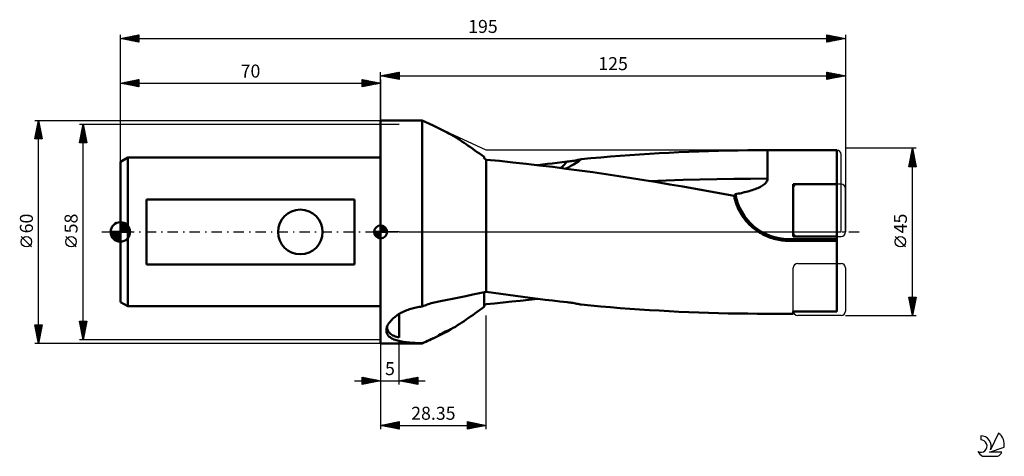
# Model space of a CAD drawing. Units: millimetres. Extents: x -27 to 238, y -60 to 57.
import ezdxf
from ezdxf.enums import TextEntityAlignment as Align

# ---------------------------------------------------------------- set-up
doc = ezdxf.new("R2010")
doc.units = ezdxf.units.MM
doc.header["$LTSCALE"] = 6.95
doc.linetypes.add('LONGDASH_DASH', pattern=[0.85, 0.4, -0.2, 0.05, -0.2])
for name, color, linetype in [('1', 4, 'CONTINUOUS'), ('2', 7, 'CONTINUOUS'), ('4', 2, 'LONGDASH_DASH'), ('CUT', 1, 'CONTINUOUS'), ('NOCUT', 7, 'CONTINUOUS'), ('SK1', 4, 'CONTINUOUS'), ('SK2', 7, 'CONTINUOUS'), ('SK4', 2, 'LONGDASH_DASH'), ('SK6', 5, 'CONTINUOUS')]:
    doc.layers.add(name, color=color, linetype=linetype)
doc.styles.get("Standard").update_dxf_attribs({"font": 'Monospac821 BT'})

msp = doc.modelspace()

# ---------------------------------------------------------------- linework, layer by layer
at = {"layer": '1', "color": 4, "linetype": 'CONTINUOUS', "lineweight": 50}
for p, q in [((70, 30), (81.12, 30)), ((70, -30), (70, 30)), ((84.13, 28.6), (81.12, 30)), ((81.12, -20.07), (81.12, 30)), ((84.3, 28.52), (84.12, 28.61)), ((84.49, 28.43), (84.3, 28.52)), ((84.68, 28.34), (84.49, 28.43)), ((84.86, 28.26), (84.68, 28.34)), ((85.05, 28.17), (84.86, 28.26)), ((85.23, 28.08), (85.05, 28.17)), ((85.77, 27.82), (85.23, 28.08)), ((86.29, 27.55), (85.77, 27.82)), ((86.82, 27.29), (86.29, 27.55)), ((87.34, 27.02), (86.82, 27.29)), ((87.86, 26.74), (87.34, 27.02)), ((88.37, 26.46), (87.86, 26.74)), ((88.88, 26.17), (88.37, 26.46)), ((89.48, 25.82), (88.88, 26.17)), ((90.08, 25.47), (89.48, 25.82)), ((90.67, 25.1), (90.08, 25.47)), ((91.26, 24.73), (90.67, 25.1)), ((91.84, 24.35), (91.26, 24.73)), ((92.42, 23.97), (91.84, 24.35)), ((93, 23.57), (92.42, 23.97)), ((93.57, 23.17), (93, 23.57)), ((94.15, 22.76), (93.57, 23.17)), ((94.74, 22.35), (94.15, 22.76)), ((95.33, 21.92), (94.74, 22.35)), ((95.94, 21.49), (95.33, 21.92)), ((96.55, 21.05), (95.94, 21.49)), ((144.91, 21.16), (147.56, 21.31)), ((147.56, 21.31), (150.21, 21.44)), ((150.21, 21.44), (152.86, 21.56)), ((152.86, 21.56), (155.51, 21.66)), ((155.51, 21.66), (158.16, 21.75)), ((158.16, 21.75), (160.8, 21.83)), ((160.8, 21.83), (163.45, 21.89)), ((163.45, 21.89), (166.09, 21.94)), ((166.09, 21.94), (168.72, 21.97)), ((168.72, 21.97), (171.36, 21.99)), ((171.36, 21.99), (174.03, 22)), ((174.03, 22), (192.66, 22)), ((174.03, 20.91), (174.03, 22)), ((192.66, -21.38), (192.66, 22)), ((97.17, 20.61), (96.55, 21.05)), ((97.8, 20.16), (97.17, 20.61)), ((97.88, 19.74), (97.8, 19.79)), ((97.96, 19.69), (97.88, 19.74)), ((98.04, 19.64), (97.96, 19.69)), ((98.11, 19.59), (98.04, 19.64)), ((98.19, 19.53), (98.11, 19.59)), ((98.27, 19.48), (98.19, 19.53)), ((98.35, 19.43), (98.27, 19.48)), ((101.92, 19.08), (98.35, 19.43)), ((98.35, -16.12), (98.35, 19.43)), ((105.51, 18.71), (101.92, 19.08)), ((109.1, 18.32), (105.51, 18.71)), ((116.16, 18.44), (117.49, 18.6)), ((117.49, 18.6), (118.82, 18.75)), ((118.82, 18.75), (120.15, 18.9)), ((120.15, 18.9), (120.56, 18.94)), ((120.56, 18.94), (120.95, 18.99)), ((120.95, 18.99), (121.34, 19.05)), ((121.34, 19.05), (121.7, 19.1)), ((121.7, 19.1), (122.06, 19.16)), ((121.87, 18.15), (122.58, 18.6)), ((122.06, 19.16), (122.4, 19.22)), ((122.4, 19.22), (122.74, 19.29)), ((122.58, 18.6), (123.27, 19.07)), ((122.74, 19.29), (123.05, 19.35)), ((123.05, 19.35), (123.36, 19.42)), ((123.27, 19.07), (123.94, 19.55)), ((123.36, 19.42), (123.66, 19.49)), ((123.66, 19.49), (123.94, 19.55)), ((123.94, 19.55), (126.55, 19.8)), ((126.55, 19.8), (129.16, 20.03)), ((129.16, 20.03), (131.77, 20.25)), ((131.77, 20.25), (134.36, 20.46)), ((134.36, 20.46), (136.97, 20.65)), ((136.97, 20.65), (139.61, 20.84)), ((139.61, 20.84), (142.26, 21.01)), ((142.26, 21.01), (144.91, 21.16)), ((174.02, 17.55), (174.03, 18.67)), ((174.03, 19.8), (174.03, 20.91)), ((174.03, 18.67), (174.03, 19.8)), ((112.69, 17.9), (109.1, 18.32)), ((112.18, 17.96), (113.5, 18.13)), ((116.28, 17.47), (112.69, 17.9)), ((113.5, 18.13), (114.83, 18.29)), ((114.83, 18.29), (116.16, 18.44)), ((119.87, 17.01), (116.28, 17.47)), ((119.8, 17.02), (120.48, 17.36)), ((123.46, 16.53), (119.87, 17.01)), ((120.48, 17.36), (121.17, 17.74)), ((121.17, 17.74), (121.87, 18.15)), ((127.04, 16.04), (123.46, 16.53)), ((130.55, 15.52), (127.04, 16.04)), ((174.02, 16.45), (174.02, 17.55)), ((174.02, 15.37), (174.02, 16.45)), ((134, 15), (130.55, 15.52)), ((137.44, 14.46), (134, 15)), ((140.89, 13.91), (137.44, 14.46)), ((144.33, 13.35), (140.89, 13.91)), ((142.24, 13.69), (146.78, 13.86)), ((147.78, 12.77), (144.33, 13.35)), ((146.78, 13.86), (151.32, 14)), ((151.32, 14), (155.86, 14.12)), ((155.86, 14.12), (160.4, 14.22)), ((160.4, 14.22), (164.94, 14.28)), ((164.94, 14.28), (169.48, 14.32)), ((169.48, 14.32), (174.02, 14.33)), ((173.43, 13.06), (173.62, 13.28)), ((173.62, 13.28), (173.78, 13.52)), ((173.78, 13.52), (173.91, 13.77)), ((173.91, 13.77), (173.99, 14.05)), ((173.99, 14.05), (174.02, 14.33)), ((174.02, 14.33), (174.02, 15.37)), ((151.24, 12.18), (147.78, 12.77)), ((154.69, 11.57), (151.24, 12.18)), ((158.14, 10.95), (154.69, 11.57)), ((161.59, 10.32), (158.14, 10.95)), ((167.45, 10.56), (167.87, 10.66)), ((167.87, 10.66), (168.29, 10.77)), ((168.29, 10.77), (168.71, 10.88)), ((168.71, 10.88), (169.12, 10.99)), ((169.12, 10.99), (169.53, 11.12)), ((169.53, 11.12), (169.93, 11.24)), ((169.93, 11.24), (170.33, 11.38)), ((170.33, 11.38), (170.71, 11.51)), ((170.71, 11.51), (171.08, 11.66)), ((171.08, 11.66), (171.44, 11.81)), ((171.44, 11.81), (171.78, 11.96)), ((171.78, 11.96), (172.11, 12.13)), ((172.11, 12.13), (172.41, 12.3)), ((172.41, 12.3), (172.7, 12.48)), ((172.7, 12.48), (172.97, 12.66)), ((172.97, 12.66), (173.22, 12.86)), ((173.22, 12.86), (173.43, 13.06)), ((180.95, 12.85), (192.66, 12.85)), ((180.95, -1.2), (180.95, 12.85)), ((165.04, 9.68), (161.59, 10.32)), ((165.17, 9.09), (165.04, 9.68)), ((165.1, 9.64), (165.11, 9.68)), ((165.1, 9.6), (165.1, 9.64)), ((165.1, 9.57), (165.1, 9.6)), ((165.1, 9.53), (165.1, 9.57)), ((165.1, 9.49), (165.1, 9.53)), ((165.1, 9.45), (165.1, 9.49)), ((165.1, 9.41), (165.1, 9.45)), ((165.11, 9.37), (165.1, 9.41)), ((165.11, 9.71), (165.12, 9.75)), ((165.11, 9.68), (165.11, 9.71)), ((165.11, 9.33), (165.11, 9.37)), ((165.12, 9.29), (165.11, 9.33)), ((165.12, 9.75), (165.13, 9.78)), ((165.13, 9.78), (165.14, 9.82)), ((165.14, 9.82), (165.15, 9.85)), ((165.15, 9.85), (165.16, 9.88)), ((165.16, 9.88), (165.18, 9.92)), ((165.32, 8.51), (165.17, 9.09)), ((165.18, 9.92), (165.19, 9.95)), ((165.19, 9.95), (165.21, 9.98)), ((165.21, 9.98), (165.23, 10.01)), ((165.23, 10.01), (165.26, 10.03)), ((165.26, 10.03), (165.28, 10.06)), ((165.28, 10.06), (165.31, 10.08)), ((165.31, 10.08), (165.34, 10.1)), ((165.5, 7.92), (165.32, 8.51)), ((165.34, 10.1), (165.38, 10.12)), ((165.38, 10.12), (165.41, 10.13)), ((165.41, 10.13), (165.81, 10.21)), ((165.81, 10.21), (166.21, 10.29)), ((166.21, 10.29), (166.62, 10.37)), ((166.62, 10.37), (167.03, 10.46)), ((167.03, 10.46), (167.45, 10.56)), ((165.7, 7.35), (165.5, 7.92)), ((165.93, 6.78), (165.7, 7.35)), ((166.17, 6.23), (165.93, 6.78)), ((166.44, 5.69), (166.17, 6.23)), ((166.74, 5.14), (166.44, 5.69)), ((167.07, 4.6), (166.74, 5.14)), ((167.42, 4.06), (167.07, 4.6)), ((167.81, 3.53), (167.42, 4.06)), ((168.22, 3.01), (167.81, 3.53)), ((168.65, 2.51), (168.22, 3.01)), ((169.11, 2.03), (168.65, 2.51)), ((169.59, 1.57), (169.11, 2.03)), ((170.08, 1.14), (169.59, 1.57)), ((170.59, 0.73), (170.08, 1.14)), ((171.1, 0.35), (170.59, 0.73)), ((171.62, 0), (171.1, 0.35)), ((171.99, -0.23), (171.62, 0)), ((172.37, -0.45), (171.99, -0.23)), ((172.76, -0.66), (172.37, -0.45)), ((173.16, -0.87), (172.76, -0.66)), ((173.57, -1.06), (173.16, -0.87)), ((173.99, -1.24), (173.57, -1.06)), ((174.42, -1.41), (173.99, -1.24)), ((174.85, -1.57), (174.42, -1.41)), ((175.29, -1.71), (174.85, -1.57)), ((175.74, -1.84), (175.29, -1.71)), ((176.18, -1.96), (175.74, -1.84)), ((176.63, -2.06), (176.18, -1.96)), ((177.08, -2.15), (176.63, -2.06)), ((177.54, -2.23), (177.08, -2.15)), ((177.99, -2.29), (177.54, -2.23)), ((178.43, -2.33), (177.99, -2.29)), ((178.88, -2.37), (178.43, -2.33)), ((179.32, -2.39), (178.88, -2.37)), ((179.75, -2.39), (179.32, -2.39)), ((179.75, -1.94), (192.66, -1.94)), ((179.75, -2.39), (179.75, -1.94)), ((179.75, -2.39), (192.66, -2.39)), ((180.95, -1.2), (192.66, -1.2)), ((85.65, -18.68), (87.46, -18.32)), ((87.46, -18.32), (89.29, -17.96)), ((89.29, -17.96), (91.11, -17.6)), ((91.11, -17.6), (92.93, -17.23)), ((92.93, -17.23), (94.74, -16.86)), ((94.74, -16.86), (96.55, -16.49)), ((96.55, -16.49), (98.35, -16.12)), ((97.8, -16.63), (97.8, -16.23)), ((97.8, -17.02), (97.8, -16.63)), ((97.8, -17.42), (97.8, -17.02)), ((97.8, -17.81), (97.8, -17.42)), ((97.8, -18.21), (97.8, -17.81)), ((97.8, -18.6), (97.8, -18.21)), ((100.33, -16.4), (98.35, -16.12)), ((102.31, -16.68), (100.33, -16.4)), ((104.3, -16.95), (102.31, -16.68)), ((106.28, -17.21), (104.3, -16.95)), ((105.25, -18.74), (107.55, -18.49)), ((108.26, -17.47), (106.28, -17.21)), ((107.55, -18.49), (109.86, -18.23)), ((110.24, -17.72), (108.26, -17.47)), ((109.86, -18.23), (112.17, -17.96)), ((112.23, -17.97), (110.24, -17.72)), ((114.21, -18.21), (112.23, -17.97)), ((116.19, -18.45), (114.21, -18.21)), ((118.17, -18.67), (116.19, -18.45)), ((76.37, -21.32), (76.7, -21.17)), ((76.7, -21.17), (77.04, -21.03)), ((77.04, -21.03), (77.39, -20.9)), ((77.39, -20.9), (77.74, -20.78)), ((77.74, -20.78), (78.1, -20.66)), ((78.1, -20.66), (78.46, -20.56)), ((78.46, -20.56), (78.83, -20.46)), ((78.83, -20.46), (79.2, -20.37)), ((79.2, -20.37), (79.58, -20.29)), ((79.58, -20.29), (79.96, -20.22)), ((79.96, -20.22), (80.34, -20.16)), ((80.34, -20.16), (80.73, -20.11)), ((80.73, -20.11), (81.12, -20.07)), ((81.12, -20.07), (81.53, -19.9)), ((81.53, -19.9), (81.94, -19.74)), ((81.94, -19.74), (82.35, -19.59)), ((82.35, -19.59), (82.76, -19.44)), ((82.76, -19.44), (83.17, -19.31)), ((83.17, -19.31), (83.58, -19.18)), ((83.58, -19.18), (84, -19.07)), ((84, -19.07), (84.41, -18.96)), ((84.41, -18.96), (84.82, -18.86)), ((84.82, -18.86), (85.24, -18.77)), ((85.24, -18.77), (85.65, -18.68)), ((95.94, -21.49), (96.55, -21.05)), ((96.55, -21.05), (97.17, -20.61)), ((97.17, -20.61), (97.8, -20.16)), ((97.8, -19), (97.8, -18.6)), ((97.8, -19.39), (97.8, -19)), ((97.8, -19.78), (97.8, -19.39)), ((97.8, -19.79), (97.88, -19.74)), ((97.8, -20.16), (97.8, -19.78)), ((97.88, -19.74), (97.96, -19.69)), ((97.96, -19.69), (98.04, -19.64)), ((98.04, -19.64), (98.11, -19.59)), ((98.11, -19.59), (98.19, -19.53)), ((98.19, -19.53), (98.27, -19.48)), ((98.27, -19.48), (98.35, -19.43)), ((98.35, -19.43), (100.64, -19.21)), ((100.64, -19.21), (102.94, -18.98)), ((102.94, -18.98), (105.25, -18.74)), ((120.15, -18.9), (118.17, -18.67)), ((120.56, -18.94), (120.15, -18.9)), ((120.95, -18.99), (120.56, -18.94)), ((121.34, -19.05), (120.95, -18.99)), ((121.7, -19.1), (121.34, -19.05)), ((122.06, -19.16), (121.7, -19.1)), ((122.4, -19.22), (122.06, -19.16)), ((122.74, -19.29), (122.4, -19.22)), ((123.05, -19.35), (122.74, -19.29)), ((123.36, -19.42), (123.05, -19.35)), ((123.66, -19.49), (123.36, -19.42)), ((123.94, -19.55), (123.66, -19.49)), ((126.55, -19.8), (123.94, -19.55)), ((129.16, -20.03), (126.55, -19.8)), ((131.77, -20.25), (129.16, -20.03)), ((134.36, -20.46), (131.77, -20.25)), ((136.97, -20.65), (134.36, -20.46)), ((139.61, -20.84), (136.97, -20.65)), ((142.26, -21.01), (139.61, -20.84)), ((144.91, -21.16), (142.26, -21.01)), ((147.56, -21.31), (144.91, -21.16)), ((72.71, -23.92), (72.89, -23.71)), ((72.89, -23.71), (73.1, -23.5)), ((73.1, -23.5), (73.31, -23.3)), ((73.31, -23.3), (73.54, -23.1)), ((73.54, -23.1), (73.77, -22.9)), ((73.77, -22.9), (74.02, -22.7)), ((74.02, -22.7), (74.28, -22.51)), ((74.28, -22.51), (74.55, -22.33)), ((74.55, -22.33), (74.83, -22.14)), ((74.83, -22.14), (75.12, -21.97)), ((75, -28.4), (75, -22.04)), ((75.12, -21.97), (75.42, -21.79)), ((75.42, -21.79), (75.73, -21.63)), ((75.73, -21.63), (76.05, -21.47)), ((76.05, -21.47), (76.37, -21.32)), ((92.42, -23.97), (93, -23.57)), ((93, -23.57), (93.57, -23.17)), ((93.57, -23.17), (94.15, -22.76)), ((94.15, -22.76), (94.74, -22.35)), ((94.74, -22.35), (95.33, -21.92)), ((95.33, -21.92), (95.94, -21.49)), ((150.21, -21.44), (147.56, -21.31)), ((152.86, -21.56), (150.21, -21.44)), ((155.51, -21.66), (152.86, -21.56)), ((158.16, -21.75), (155.51, -21.66)), ((160.8, -21.83), (158.16, -21.75)), ((163.45, -21.89), (160.8, -21.83)), ((166.09, -21.94), (163.45, -21.89)), ((168.72, -21.97), (166.09, -21.94)), ((171.36, -21.99), (168.72, -21.97)), ((174.03, -22), (171.36, -21.99)), ((174.03, -22), (180.95, -22)), ((180.95, -21.38), (192.66, -21.38)), ((180.95, -22), (180.95, -21.38)), ((71.53, -26.44), (71.55, -26.19)), ((71.54, -26.69), (71.53, -26.44)), ((71.55, -26.19), (71.59, -25.92)), ((71.59, -25.92), (71.61, -25.86)), ((71.61, -25.86), (71.62, -25.8)), ((71.62, -25.8), (71.64, -25.75)), ((71.64, -25.75), (71.66, -25.69)), ((71.66, -25.69), (71.67, -25.63)), ((71.67, -25.63), (71.69, -25.57)), ((71.69, -25.57), (71.77, -25.37)), ((71.73, -25.75), (71.73, -25.48)), ((71.75, -26.02), (71.73, -25.75)), ((71.81, -26.27), (71.75, -26.02)), ((71.77, -25.37), (71.86, -25.16)), ((71.9, -26.51), (71.81, -26.27)), ((71.86, -25.16), (71.97, -24.96)), ((71.97, -24.96), (72.09, -24.75)), ((72.09, -24.75), (72.22, -24.54)), ((72.22, -24.54), (72.37, -24.33)), ((72.37, -24.33), (72.53, -24.13)), ((72.53, -24.13), (72.71, -23.92)), ((87.86, -26.74), (88.37, -26.46)), ((88.37, -26.46), (88.88, -26.17)), ((88.88, -26.17), (89.48, -25.82)), ((89.48, -25.82), (90.08, -25.47)), ((90.08, -25.47), (90.67, -25.1)), ((90.67, -25.1), (91.26, -24.73)), ((91.26, -24.73), (91.84, -24.35)), ((91.84, -24.35), (92.42, -23.97)), ((71.58, -26.93), (71.54, -26.69)), ((71.64, -27.17), (71.58, -26.93)), ((71.73, -27.39), (71.64, -27.17)), ((71.84, -27.6), (71.73, -27.39)), ((71.98, -27.8), (71.84, -27.6)), ((72.02, -26.73), (71.9, -26.51)), ((72.14, -27.99), (71.98, -27.8)), ((72.16, -26.95), (72.02, -26.73)), ((72.33, -28.17), (72.14, -27.99)), ((72.34, -27.15), (72.16, -26.95)), ((72.54, -28.33), (72.33, -28.17)), ((72.54, -27.34), (72.34, -27.15)), ((72.77, -27.51), (72.54, -27.34)), ((72.77, -28.49), (72.54, -28.33)), ((73.03, -27.67), (72.77, -27.51)), ((73.02, -28.64), (72.77, -28.49)), ((73.29, -28.78), (73.02, -28.64)), ((73.3, -27.82), (73.03, -27.67)), ((73.58, -28.9), (73.29, -28.78)), ((73.6, -27.96), (73.3, -27.82)), ((73.88, -29.02), (73.58, -28.9)), ((73.92, -28.09), (73.6, -27.96)), ((74.21, -29.13), (73.88, -29.02)), ((74.26, -28.2), (73.92, -28.09)), ((74.62, -28.31), (74.26, -28.2)), ((75, -28.4), (74.62, -28.31)), ((81.12, -30), (84.13, -28.6)), ((82.61, -29.29), (83.11, -29.06)), ((83.11, -29.06), (83.61, -28.84)), ((83.61, -28.84), (84.12, -28.61)), ((84.12, -28.61), (84.3, -28.52)), ((84.3, -28.52), (84.49, -28.43)), ((84.49, -28.43), (84.68, -28.34)), ((84.68, -28.34), (84.86, -28.26)), ((84.86, -28.26), (85.05, -28.17)), ((85.05, -28.17), (85.23, -28.08)), ((85.23, -28.08), (85.77, -27.82)), ((85.77, -27.82), (86.29, -27.55)), ((86.29, -27.55), (86.82, -27.29)), ((86.82, -27.29), (87.34, -27.02)), ((87.34, -27.02), (87.86, -26.74)), ((70, -30), (81.12, -30)), ((74.55, -29.22), (74.21, -29.13)), ((74.9, -29.31), (74.55, -29.22)), ((75.27, -29.4), (74.9, -29.31)), ((75.65, -29.47), (75.27, -29.4)), ((76.05, -29.54), (75.65, -29.47)), ((76.46, -29.6), (76.05, -29.54)), ((76.88, -29.65), (76.46, -29.6)), ((77.31, -29.7), (76.88, -29.65)), ((77.76, -29.74), (77.31, -29.7)), ((78.21, -29.78), (77.76, -29.74)), ((78.67, -29.82), (78.21, -29.78)), ((79.15, -29.84), (78.67, -29.82)), ((79.63, -29.87), (79.15, -29.84)), ((80.12, -29.89), (79.63, -29.87)), ((80.61, -29.91), (80.12, -29.89)), ((81.12, -29.93), (80.61, -29.91)), ((81.12, -29.93), (81.61, -29.72)), ((81.12, -30), (81.12, -29.93)), ((81.61, -29.72), (82.11, -29.5)), ((82.11, -29.5), (82.61, -29.29))]:
    msp.add_line(p, q, dxfattribs=at)
msp.add_arc((179.75, 12.61), 14.55, 189.8106, 270, dxfattribs=at)
for centre, major_axis, ratio, start_param, end_param in [((97.8, 0), (0, 22.26), 0.000024, 0.437069, 0.475027), ((104.57, 26.63), (19.58, 6.34), 0.741142, 5.233701, 5.361142), ((100.02, -40.68), (-19.56, 6.34), 0.741142, 5.53505, 5.773671)]:
    msp.add_ellipse(centre, major_axis=major_axis, ratio=ratio, start_param=start_param, end_param=end_param, dxfattribs=at)
at = {"layer": '2', "color": 7, "linetype": 'CONTINUOUS', "lineweight": 25}
for p, q in [((70, 30), (70, 43)), ((70, 42), (75, 43)), ((71.41, 41.72), (72.12, 42.42)), ((71.77, 41.65), (72.65, 42.53)), ((72.12, 41.58), (73.18, 42.64)), ((72.12, 42.42), (73.18, 41.36)), ((72.47, 41.51), (73.71, 42.74)), ((72.48, 42.5), (73.71, 41.26)), ((72.83, 41.43), (74.24, 42.85)), ((72.83, 42.57), (74.25, 41.15)), ((73.18, 41.36), (74.77, 42.95)), ((73.18, 42.64), (74.78, 41.04)), ((73.53, 41.29), (75, 42.76)), ((73.54, 42.71), (75, 41.24)), ((73.89, 42.78), (75, 41.67)), ((74.24, 42.85), (75, 42.09)), ((74.6, 42.92), (75, 42.52)), ((74.95, 42.99), (75, 42.94)), ((75, 43), (75, 41)), ((190, 41), (190, 43)), ((190, 43), (195, 42)), ((190, 42.69), (190.26, 42.95)), ((190, 42.92), (191.6, 41.32)), ((190, 42.26), (190.61, 42.88)), ((190, 41.84), (190.97, 42.81)), ((190, 41.42), (191.32, 42.74)), ((190, 42.49), (191.24, 41.25)), ((190.01, 41), (191.67, 42.67)), ((190.43, 42.91), (191.95, 41.39)), ((190.54, 41.11), (192.03, 42.59)), ((190.96, 42.81), (192.3, 41.46)), ((191.07, 41.21), (192.38, 42.52)), ((191.49, 42.7), (192.66, 41.53)), ((191.6, 41.32), (192.73, 42.45)), ((192.02, 42.6), (193.01, 41.6)), ((192.13, 41.43), (193.09, 42.38)), ((192.55, 42.49), (193.37, 41.67)), ((193.08, 42.38), (193.72, 41.74)), ((195, 43), (195, 0)), ((70, 42), (195, 42)), ((75, 41), (70, 42)), ((70, 42), (70, 42)), ((70.35, 41.93), (70.53, 42.11)), ((70.36, 42.07), (70.53, 41.89)), ((70.71, 41.86), (71.06, 42.21)), ((70.71, 42.14), (71.06, 41.79)), ((71.06, 41.79), (71.59, 42.32)), ((71.06, 42.21), (71.59, 41.68)), ((71.42, 42.28), (72.12, 41.58)), ((71.77, 42.35), (72.65, 41.47)), ((73.89, 41.22), (75, 42.34)), ((74.24, 41.15), (75, 41.91)), ((74.59, 41.08), (75, 41.49)), ((74.95, 41.01), (75, 41.06)), ((190, 42.07), (190.89, 41.18)), ((195, 42), (190, 41)), ((190, 41.64), (190.54, 41.11)), ((190, 41.22), (190.18, 41.04)), ((192.66, 41.53), (193.44, 42.31)), ((193.19, 41.64), (193.8, 42.24)), ((193.61, 42.28), (194.07, 41.81)), ((193.72, 41.74), (194.15, 42.17)), ((194.14, 42.17), (194.43, 41.89)), ((194.25, 41.85), (194.5, 42.1)), ((194.67, 42.07), (194.78, 41.96)), ((194.78, 41.96), (194.86, 42.03)), ((-23, 30), (70, 30)), ((-23, 25), (-22, 30)), ((-22.17, 29.17), (-21.89, 29.45)), ((-22.12, 29.41), (-21.82, 29.12)), ((-22.06, 29.7), (-21.96, 29.8)), ((-22.05, 29.76), (-21.93, 29.65)), ((-22, -30), (-22, 30)), ((-22, 30), (-21, 25)), ((-22.95, 25), (-21.32, 26.62)), ((-22.91, 25.46), (-21.39, 26.97)), ((-22.8, 25.99), (-21.47, 27.33)), ((-22.7, 26.52), (-21.54, 27.68)), ((-22.68, 26.58), (-21.1, 25)), ((-22.61, 26.94), (-21.08, 25.4)), ((-22.59, 27.05), (-21.61, 28.04)), ((-22.54, 27.29), (-21.19, 25.93)), ((-22.48, 27.58), (-21.68, 28.39)), ((-22.47, 27.64), (-21.29, 26.46)), ((-22.4, 28), (-21.4, 27)), ((-22.38, 28.11), (-21.75, 28.74)), ((-22.33, 28.35), (-21.51, 27.53)), ((-22.27, 28.64), (-21.82, 29.1)), ((-22.26, 28.7), (-21.61, 28.06)), ((-22.19, 29.06), (-21.72, 28.59)), ((-21, 25), (-23, 25)), ((-22.97, 25.17), (-22.8, 25)), ((-22.9, 25.52), (-22.37, 25)), ((-22.82, 25.88), (-21.95, 25)), ((-22.75, 26.23), (-21.53, 25)), ((-22.52, 25), (-21.25, 26.27)), ((-22.1, 25), (-21.18, 25.91)), ((-21.67, 25), (-21.11, 25.56)), ((-21.25, 25), (-21.04, 25.21)), ((214, 22.5), (195, 22.5)), ((212, 17.5), (213, 22.5)), ((212.62, 20.62), (213.25, 21.24)), ((212.73, 21.15), (213.18, 21.6)), ((212.78, 21.41), (213.33, 20.86)), ((212.84, 21.68), (213.11, 21.95)), ((212.85, 21.76), (213.22, 21.39)), ((212.92, 22.12), (213.12, 21.92)), ((212.94, 22.21), (213.04, 22.3)), ((212.99, 22.47), (213.01, 22.45)), ((213, -22.5), (213, 22.5)), ((213, 22.5), (214, 17.5)), ((212.05, 17.5), (213.68, 19.12)), ((212.09, 17.96), (213.6, 19.48)), ((212.2, 18.49), (213.53, 19.83)), ((212.22, 18.58), (213.3, 17.5)), ((212.29, 18.93), (213.72, 17.5)), ((212.31, 19.03), (213.46, 20.18)), ((212.36, 19.29), (213.96, 17.68)), ((212.41, 19.56), (213.39, 20.54)), ((212.43, 19.64), (213.86, 18.21)), ((212.48, 17.5), (213.75, 18.77)), ((212.5, 19.99), (213.75, 18.74)), ((212.52, 20.09), (213.32, 20.89)), ((212.57, 20.35), (213.65, 19.27)), ((212.64, 20.7), (213.54, 19.8)), ((212.71, 21.05), (213.43, 20.33)), ((212, 17.52), (212.02, 17.5)), ((214, 17.5), (212, 17.5)), ((212.07, 17.87), (212.45, 17.5)), ((212.15, 18.23), (212.87, 17.5)), ((212.9, 17.5), (213.82, 18.42)), ((213.33, 17.5), (213.89, 18.06)), ((213.75, 17.5), (213.96, 17.71)), ((-23.85, -4.02), (-26.65, -1.22)), ((211.15, -4.02), (208.35, -1.22)), ((213, -22.5), (212, -17.5)), ((212, -17.5), (214, -17.5)), ((212.01, -17.57), (212.08, -17.5)), ((212.05, -17.74), (213.63, -19.33)), ((212.08, -17.92), (212.5, -17.5)), ((212.15, -18.27), (212.93, -17.5)), ((212.15, -18.27), (213.56, -19.68)), ((212.23, -18.63), (213.35, -17.5)), ((212.23, -17.5), (213.71, -18.97)), ((212.3, -18.98), (213.78, -17.5)), ((212.37, -19.33), (213.95, -17.75)), ((212.44, -19.69), (213.84, -18.28)), ((212.66, -17.5), (213.78, -18.62)), ((214, -17.5), (213, -22.5)), ((213.08, -17.5), (213.85, -18.26)), ((213.51, -17.5), (213.92, -17.91)), ((213.93, -17.5), (213.99, -17.56)), ((212.26, -18.8), (213.49, -20.03)), ((212.37, -19.33), (213.42, -20.39)), ((212.47, -19.86), (213.35, -20.74)), ((212.51, -20.04), (213.74, -18.81)), ((212.58, -20.4), (213.63, -19.34)), ((212.58, -20.39), (213.28, -21.09)), ((212.65, -20.75), (213.53, -19.87)), ((212.68, -20.92), (213.21, -21.45)), ((212.72, -21.1), (213.42, -20.4)), ((212.79, -21.46), (213.31, -20.93)), ((98.35, -53), (98.35, -22.5)), ((195, -22.5), (214, -22.5)), ((212.79, -21.45), (213.14, -21.8)), ((212.86, -21.81), (213.21, -21.46)), ((212.9, -21.98), (213.07, -22.15)), ((212.93, -22.16), (213.1, -21.99)), ((-22, -30), (-23, -25)), ((-23, -25), (-21, -25)), ((-22.98, -25.1), (-22.88, -25)), ((-22.98, -25), (-21.33, -26.65)), ((-22.91, -25.45), (-22.46, -25)), ((-22.9, -25.5), (-21.4, -27)), ((-22.84, -25.81), (-22.03, -25)), ((-22.79, -26.03), (-21.47, -27.35)), ((-22.77, -26.16), (-21.61, -25)), ((-22.7, -26.51), (-21.19, -25)), ((-22.63, -26.87), (-21.06, -25.3)), ((-22.56, -27.22), (-21.17, -25.83)), ((-22.55, -25), (-21.26, -26.29)), ((-22.49, -27.57), (-21.27, -26.36)), ((-22.13, -25), (-21.19, -25.94)), ((-21, -25), (-22, -30)), ((-21.7, -25), (-21.12, -25.59)), ((-21.28, -25), (-21.05, -25.23)), ((-22.69, -26.56), (-21.54, -27.71)), ((-22.58, -27.09), (-21.61, -28.06)), ((-22.48, -27.62), (-21.68, -28.42)), ((-22.41, -27.93), (-21.38, -26.89)), ((-22.37, -28.15), (-21.75, -28.77)), ((-22.34, -28.28), (-21.48, -27.42)), ((-22.27, -28.63), (-21.59, -27.95)), ((-22.26, -28.68), (-21.82, -29.12)), ((-22.2, -28.99), (-21.7, -28.48)), ((-22.13, -29.34), (-21.8, -29.01)), ((70, -29), (70, -41)), ((75, -41), (75, -29)), ((70, -30), (-23, -30)), ((-22.16, -29.21), (-21.9, -29.48)), ((-22.06, -29.69), (-21.91, -29.54)), ((-22.05, -29.74), (-21.97, -29.83)), ((70, -30), (70, -53)), ((65, -41), (65, -39)), ((65, -39), (70, -40)), ((65, -39.16), (65.14, -39.03)), ((65, -39.59), (65.49, -39.1)), ((65, -39.16), (66.53, -40.69)), ((65, -40.01), (65.84, -39.17)), ((65, -40.44), (66.2, -39.24)), ((65, -40.86), (66.55, -39.31)), ((65, -39.59), (66.18, -40.76)), ((65.33, -39.07), (66.88, -40.62)), ((65.36, -40.93), (66.9, -39.38)), ((65.86, -39.17), (67.24, -40.55)), ((65.89, -40.82), (67.26, -39.45)), ((66.39, -39.28), (67.59, -40.48)), ((66.42, -40.72), (67.61, -39.52)), ((66.92, -39.38), (67.95, -40.41)), ((66.95, -40.61), (67.96, -39.59)), ((67.45, -39.49), (68.3, -40.34)), ((67.48, -40.5), (68.32, -39.66)), ((67.98, -39.6), (68.65, -40.27)), ((68.51, -39.7), (69.01, -40.2)), ((75, -40), (80, -39)), ((76.27, -40.25), (76.91, -39.62)), ((76.61, -39.68), (77.41, -40.48)), ((76.63, -40.33), (77.44, -39.51)), ((76.96, -39.61), (77.94, -40.59)), ((76.98, -40.4), (77.97, -39.41)), ((77.31, -39.54), (78.47, -40.69)), ((77.33, -40.47), (78.5, -39.3)), ((77.67, -39.47), (79, -40.8)), ((77.69, -40.54), (79.03, -39.19)), ((78.02, -39.4), (79.53, -40.91)), ((78.04, -40.61), (79.56, -39.09)), ((78.37, -39.33), (80, -40.95)), ((78.39, -40.68), (80, -39.07)), ((78.73, -39.25), (80, -40.53)), ((78.75, -40.75), (80, -39.5)), ((79.08, -39.18), (80, -40.1)), ((79.43, -39.11), (80, -39.68)), ((79.79, -39.04), (80, -39.25)), ((80, -39), (80, -41)), ((63, -40), (82, -40)), ((70, -40), (65, -41)), ((65, -40.01), (65.82, -40.84)), ((65, -40.44), (65.47, -40.91)), ((65, -40.86), (65.12, -40.98)), ((68.01, -40.4), (68.67, -39.73)), ((68.54, -40.29), (69.02, -39.8)), ((69.04, -39.81), (69.36, -40.13)), ((69.07, -40.19), (69.38, -39.88)), ((69.57, -39.91), (69.71, -40.06)), ((69.6, -40.08), (69.73, -39.95)), ((80, -41), (75, -40)), ((75.19, -39.96), (75.29, -40.06)), ((75.21, -40.04), (75.32, -39.94)), ((75.55, -39.89), (75.82, -40.16)), ((75.56, -40.11), (75.85, -39.83)), ((75.9, -39.82), (76.35, -40.27)), ((75.92, -40.18), (76.38, -39.72)), ((76.25, -39.75), (76.88, -40.38)), ((79.1, -40.82), (80, -39.92)), ((79.45, -40.89), (80, -40.34)), ((79.81, -40.96), (80, -40.77)), ((70, -52), (75, -51)), ((70, -52), (98.35, -52)), ((75, -53), (70, -52)), ((70.03, -52.01), (70.05, -51.99)), ((70.17, -51.97), (70.25, -52.05)), ((70.39, -52.08), (70.58, -51.88)), ((70.52, -51.9), (70.78, -52.16)), ((70.74, -52.15), (71.11, -51.78)), ((70.87, -51.83), (71.31, -52.26)), ((71.09, -52.22), (71.64, -51.67)), ((71.23, -51.75), (71.84, -52.37)), ((71.45, -52.29), (72.17, -51.57)), ((71.58, -51.68), (72.37, -52.47)), ((71.8, -52.36), (72.7, -51.46)), ((71.94, -51.61), (72.9, -52.58)), ((72.16, -52.43), (73.23, -51.35)), ((72.29, -51.54), (73.43, -52.69)), ((72.51, -52.5), (73.76, -51.25)), ((72.64, -51.47), (73.96, -52.79)), ((72.86, -52.57), (74.29, -51.14)), ((73, -51.4), (74.49, -52.9)), ((73.22, -52.64), (74.82, -51.04)), ((73.35, -51.33), (75, -52.98)), ((73.57, -52.71), (75, -51.28)), ((73.7, -51.26), (75, -52.56)), ((73.92, -52.78), (75, -51.71)), ((74.06, -51.19), (75, -52.13)), ((74.28, -52.86), (75, -52.13)), ((74.41, -51.12), (75, -51.71)), ((74.63, -52.93), (75, -52.56)), ((74.76, -51.05), (75, -51.28)), ((75, -51), (75, -53)), ((93.35, -53), (93.35, -51)), ((93.35, -51), (98.35, -52)), ((93.35, -51.21), (93.52, -51.03)), ((93.35, -51.63), (93.88, -51.11)), ((93.35, -52.06), (94.23, -51.18)), ((93.35, -52.48), (94.58, -51.25)), ((93.35, -52.9), (94.94, -51.32)), ((93.35, -51.36), (94.72, -52.73)), ((93.35, -51.78), (94.36, -52.8)), ((98.35, -52), (93.35, -53)), ((93.35, -52.21), (94.01, -52.87)), ((93.35, -52.63), (93.66, -52.94)), ((93.43, -51.02), (95.07, -52.66)), ((93.76, -52.92), (95.29, -51.39)), ((93.96, -51.12), (95.42, -52.59)), ((94.29, -52.81), (95.64, -51.46)), ((94.49, -51.23), (95.78, -52.51)), ((94.82, -52.71), (96, -51.53)), ((95.02, -51.33), (96.13, -52.44)), ((95.35, -52.6), (96.35, -51.6)), ((95.55, -51.44), (96.49, -52.37)), ((95.88, -52.49), (96.71, -51.67)), ((96.08, -51.55), (96.84, -52.3)), ((96.41, -52.39), (97.06, -51.74)), ((96.61, -51.65), (97.19, -52.23)), ((96.94, -52.28), (97.41, -51.81)), ((97.14, -51.76), (97.55, -52.16)), ((97.47, -52.18), (97.77, -51.88)), ((97.67, -51.86), (97.9, -52.09)), ((98, -52.07), (98.12, -51.95)), ((98.2, -51.97), (98.25, -52.02)), ((74.98, -53), (75, -52.98))]:
    msp.add_line(p, q, dxfattribs=at)
for centre in [(-25.25, -2.62), (209.75, -2.62)]:
    msp.add_circle(centre, 1.4, dxfattribs=at)
at = {"layer": '4', "color": 2, "linetype": 'LONGDASH_DASH', "lineweight": 25}
msp.add_line((70, 0), (195, 0), dxfattribs=at)
at = {"layer": 'CUT', "color": 1, "linetype": 'CONTINUOUS', "lineweight": 25}
for p, q in [((180.95, 11.65), (180.95, 0)), ((193.8, 12.85), (182.15, 12.85)), ((195, 0), (195, 11.65)), ((182.15, -1.2), (193.8, -1.2)), ((180.95, -21.3), (180.95, -9.65)), ((182.15, -8.45), (193.8, -8.45)), ((195, -9.65), (195, -21.3)), ((193.8, -22.5), (182.15, -22.5))]:
    msp.add_line(p, q, dxfattribs=at)
for centre, start, end in [((182.15, 11.65), 90, 180), ((193.8, 11.65), 0, 90), ((182.15, 0), 180, 270), ((193.8, 0), 270, 0), ((182.15, -9.65), 90, 180), ((193.8, -9.65), 0, 90), ((182.15, -21.3), 180, 270), ((193.8, -21.3), 270, 0)]:
    msp.add_arc(centre, 1.2, start, end, dxfattribs=at)
at = {"layer": 'NOCUT', "color": 7, "linetype": 'CONTINUOUS', "lineweight": 25}
for p, q in [((81.12, 30), (70, 30)), ((98.35, 22), (81.12, 30)), ((70, 0), (70, 29)), ((70, 29), (75, 29)), ((192.6, 22), (98.35, 22)), ((193.8, 0), (193.8, 20.8)), ((75, 0), (70, 0)), ((75, 0), (193.8, 0))]:
    msp.add_line(p, q, dxfattribs=at)
msp.add_arc((192.6, 20.8), 1.2, 0, 90, dxfattribs=at)
at = {"layer": 'SK1', "color": 4, "linetype": 'CONTINUOUS', "lineweight": 50}
for p, q in [((2, 20), (0, 18.85)), ((0, 18.85), (0, -18.85)), ((70, 20), (2, 20)), ((2, 20), (2, -20)), ((63, 8.72), (7, 8.72)), ((7, 8.72), (7, -8.72)), ((63, -8.72), (63, 8.72)), ((0, 0), (-2.62, 0)), ((-2.61, -0.22), (-2.39, 0)), ((-2.57, -0.55), (-2.02, 0)), ((-2.49, -0.84), (-1.65, 0)), ((-2.48, 0), (0, -2.48)), ((-2.38, -1.1), (-1.28, 0)), ((-2.25, -1.35), (-0.91, 0)), ((-2.11, 0), (0, -2.11)), ((-2.1, -1.57), (-0.53, 0)), ((-1.94, -1.77), (-0.16, 0)), ((-1.74, 0), (0, -1.74)), ((-1.36, 0), (0, -1.36)), ((-0.99, 0), (0, -0.99)), ((-0.62, 0), (0, -0.62)), ((-0.25, 0), (0, -0.25)), ((0, 0), (0, 2.62)), ((0, 2.39), (0.22, 2.61)), ((0, 2.02), (0.55, 2.57)), ((0, 1.65), (0.84, 2.49)), ((0, 1.28), (1.1, 2.38)), ((0, 2.35), (2.35, 0)), ((0, 0.91), (1.35, 2.25)), ((0, 0.53), (1.57, 2.1)), ((0, 1.98), (1.98, 0)), ((0, 0.16), (1.77, 1.94)), ((0, 1.61), (1.61, 0)), ((0, 1.23), (1.23, 0)), ((0, 0.86), (0.86, 0)), ((0, 0.49), (0.49, 0)), ((0, 0.12), (0.12, 0)), ((0, 0), (2.62, 0)), ((0, -2.62), (0, 0)), ((0.1, 2.62), (2.62, 0.1)), ((0.21, 0), (1.96, 1.75)), ((0.52, 2.57), (2.57, 0.52)), ((0.58, 0), (2.12, 1.54)), ((0.95, 0), (2.27, 1.32)), ((1.06, 2.4), (2.4, 1.06)), ((1.32, 0), (2.39, 1.07)), ((1.69, 0), (2.5, 0.8)), ((2.06, 0), (2.57, 0.51)), ((2.44, 0), (2.62, 0.18)), ((70, 0), (68.25, 0)), ((68.25, -0.04), (68.3, 0)), ((68.27, -0.27), (68.54, 0)), ((68.32, -0.47), (68.79, 0)), ((68.38, -0.66), (69.04, 0)), ((68.46, -0.83), (69.29, 0)), ((68.49, 0), (70, -1.51)), ((68.55, -0.98), (69.53, 0)), ((68.66, -1.12), (69.78, 0)), ((68.73, 0), (70, -1.27)), ((68.98, 0), (70, -1.02)), ((69.23, 0), (70, -0.77)), ((69.48, 0), (70, -0.52)), ((69.72, 0), (70, -0.28)), ((69.97, 0), (70, -0.03)), ((70, 0), (70, 1.75)), ((70, 1.7), (70.04, 1.75)), ((70, 1.46), (70.27, 1.73)), ((70, 1.7), (71.7, 0)), ((70, 1.21), (70.47, 1.68)), ((70, 0.96), (70.66, 1.62)), ((70, 0.71), (70.83, 1.54)), ((70, 1.46), (71.46, 0)), ((70, 0.47), (70.98, 1.45)), ((70, 0.22), (71.12, 1.34)), ((70, 1.21), (71.21, 0)), ((70, 0.96), (70.96, 0)), ((70, 0.71), (70.71, 0)), ((70, 0.47), (70.47, 0)), ((70, 0.22), (70.22, 0)), ((70, 0), (71.75, 0)), ((70, -1.75), (70, 0)), ((70.03, 0), (71.25, 1.22)), ((70.22, 1.74), (71.74, 0.22)), ((70.28, 0), (71.37, 1.09)), ((70.52, 0), (71.47, 0.95)), ((70.53, 1.67), (71.67, 0.53)), ((70.77, 0), (71.56, 0.79)), ((71.02, 0), (71.64, 0.62)), ((71.04, 1.41), (71.41, 1.04)), ((71.27, 0), (71.7, 0.43)), ((71.51, 0), (71.74, 0.22)), ((-2.61, -0.24), (-0.24, -2.61)), ((-2.53, -0.69), (-0.69, -2.53)), ((-2.26, -1.33), (-1.33, -2.26)), ((-1.75, -1.96), (0, -0.21)), ((-1.54, -2.12), (0, -0.58)), ((-1.32, -2.27), (0, -0.95)), ((-1.07, -2.39), (0, -1.32)), ((-0.8, -2.5), (0, -1.69)), ((-0.51, -2.57), (0, -2.06)), ((-0.18, -2.62), (0, -2.44)), ((68.25, -0.01), (69.99, -1.75)), ((68.27, -0.28), (69.72, -1.73)), ((68.36, -0.62), (69.38, -1.64)), ((68.78, -1.25), (70, -0.03)), ((68.91, -1.37), (70, -0.28)), ((69.05, -1.47), (70, -0.52)), ((69.21, -1.56), (70, -0.77)), ((69.38, -1.64), (70, -1.02)), ((69.57, -1.7), (70, -1.27)), ((69.78, -1.74), (70, -1.51)), ((7, -8.72), (63, -8.72)), ((0, -18.85), (2, -20)), ((2, -20), (70, -20))]:
    msp.add_line(p, q, dxfattribs=at)
msp.add_circle((48.4, 0), 6, dxfattribs=at)
for centre, radius, start, end in [((0, 0), 2.62, 90, 180), ((0, 0), 2.62, 180, 270), ((0, 0), 2.62, 0, 90), ((0, 0), 2.62, 270, 0), ((70, 0), 1.75, 90, 180), ((70, 0), 1.75, 180, 270), ((70, 0), 1.75, 0, 90), ((70, 0), 1.75, 270, 0)]:
    msp.add_arc(centre, radius, start, end, dxfattribs=at)
at = {"layer": 'SK2', "color": 7, "linetype": 'CONTINUOUS', "lineweight": 25}
for p, q in [((0, 0), (0, 53)), ((0, 52), (5, 53)), ((4.81, 52.96), (5, 52.78)), ((5, 53), (5, 51)), ((190, 51), (190, 53)), ((190, 53), (195, 52)), ((190, 52.93), (190.06, 52.99)), ((190.12, 52.98), (191.75, 51.35)), ((195, 53), (195, 0)), ((0, 52), (195, 52)), ((5, 51), (0, 52)), ((0.2, 51.96), (0.3, 52.06)), ((0.22, 52.04), (0.33, 51.93)), ((0.55, 51.89), (0.83, 52.17)), ((0.57, 52.11), (0.86, 51.83)), ((0.9, 51.82), (1.36, 52.27)), ((0.92, 52.18), (1.39, 51.72)), ((1.26, 51.75), (1.89, 52.38)), ((1.28, 52.26), (1.92, 51.62)), ((1.61, 51.68), (2.42, 52.48)), ((1.63, 52.33), (2.45, 51.51)), ((1.96, 51.61), (2.95, 52.59)), ((1.98, 52.4), (2.98, 51.4)), ((2.32, 51.54), (3.48, 52.7)), ((2.34, 52.47), (3.51, 51.3)), ((2.67, 51.47), (4.01, 52.8)), ((2.69, 52.54), (4.04, 51.19)), ((3.03, 51.39), (4.54, 52.91)), ((3.05, 52.61), (4.57, 51.09)), ((3.38, 51.32), (5, 52.95)), ((3.4, 52.68), (5, 51.08)), ((3.73, 51.25), (5, 52.52)), ((3.75, 52.75), (5, 51.5)), ((4.09, 51.18), (5, 52.1)), ((4.11, 52.82), (5, 51.93)), ((4.44, 51.11), (5, 51.67)), ((4.46, 52.89), (5, 52.35)), ((4.79, 51.04), (5, 51.25)), ((190, 52.51), (190.41, 52.92)), ((190, 52.08), (190.77, 52.85)), ((190, 51.66), (191.12, 52.78)), ((190, 51.23), (191.47, 52.71)), ((190, 52.68), (191.4, 51.28)), ((190, 52.25), (191.04, 51.21)), ((195, 52), (190, 51)), ((190, 51.83), (190.69, 51.14)), ((190, 51.4), (190.34, 51.07)), ((190.24, 51.05), (191.83, 52.63)), ((190.66, 52.87), (192.1, 51.42)), ((190.77, 51.15), (192.18, 52.56)), ((191.19, 52.76), (192.46, 51.49)), ((191.3, 51.26), (192.53, 52.49)), ((191.72, 52.66), (192.81, 51.56)), ((191.83, 51.37), (192.89, 52.42)), ((192.25, 52.55), (193.16, 51.63)), ((192.36, 51.47), (193.24, 52.35)), ((192.78, 52.44), (193.52, 51.7)), ((192.89, 51.58), (193.59, 52.28)), ((193.31, 52.34), (193.87, 51.77)), ((193.42, 51.68), (193.95, 52.21)), ((193.84, 52.23), (194.22, 51.84)), ((193.95, 51.79), (194.3, 52.14)), ((194.37, 52.13), (194.58, 51.92)), ((194.48, 51.9), (194.65, 52.07)), ((194.9, 52.02), (194.93, 51.99)), ((0, 18.85), (0, 41)), ((0, 40), (5, 41)), ((0, 40), (70, 40)), ((5, 39), (0, 40)), ((0.1, 39.98), (0.14, 40.03)), ((0.12, 40.02), (0.17, 39.97)), ((0.45, 39.91), (0.67, 40.13)), ((0.47, 40.09), (0.7, 39.86)), ((0.8, 39.84), (1.21, 40.24)), ((0.82, 40.16), (1.24, 39.75)), ((1.16, 39.77), (1.74, 40.35)), ((1.18, 40.24), (1.77, 39.65)), ((1.51, 39.7), (2.27, 40.45)), ((1.53, 40.31), (2.3, 39.54)), ((1.86, 39.63), (2.8, 40.56)), ((1.88, 40.38), (2.83, 39.43)), ((2.22, 39.56), (3.33, 40.67)), ((2.24, 40.45), (3.36, 39.33)), ((2.57, 39.49), (3.86, 40.77)), ((2.59, 40.52), (3.89, 39.22)), ((2.92, 39.42), (4.39, 40.88)), ((2.94, 40.59), (4.42, 39.12)), ((3.28, 39.34), (4.92, 40.98)), ((3.3, 40.66), (4.95, 39.01)), ((3.63, 39.27), (5, 40.64)), ((3.65, 40.73), (5, 39.38)), ((3.99, 39.2), (5, 40.22)), ((4.01, 40.8), (5, 39.81)), ((4.34, 39.13), (5, 39.79)), ((4.36, 40.87), (5, 40.23)), ((4.71, 40.94), (5, 40.65)), ((5, 41), (5, 39)), ((65, 39), (65, 41)), ((65, 41), (70, 40)), ((65, 40.82), (65.15, 40.97)), ((65, 40.4), (65.5, 40.9)), ((65, 39.97), (65.86, 40.83)), ((65, 39.55), (66.21, 40.76)), ((65, 39.12), (66.56, 40.69)), ((65, 40.64), (66.37, 39.27)), ((65, 40.21), (66.01, 39.2)), ((70, 40), (65, 39)), ((65, 39.79), (65.66, 39.13)), ((65.08, 40.98), (66.72, 39.34)), ((65.38, 39.08), (66.92, 40.62)), ((65.61, 40.88), (67.07, 39.41)), ((65.91, 39.18), (67.27, 40.55)), ((66.14, 40.77), (67.43, 39.49)), ((66.44, 39.29), (67.62, 40.48)), ((66.67, 40.67), (67.78, 39.56)), ((66.97, 39.39), (67.98, 40.4)), ((67.2, 40.56), (68.13, 39.63)), ((67.5, 39.5), (68.33, 40.33)), ((67.73, 40.45), (68.49, 39.7)), ((68.03, 39.61), (68.69, 40.26)), ((68.26, 40.35), (68.84, 39.77)), ((68.56, 39.71), (69.04, 40.19)), ((68.79, 40.24), (69.19, 39.84)), ((69.09, 39.82), (69.39, 40.12)), ((69.32, 40.14), (69.55, 39.91)), ((69.62, 39.92), (69.75, 40.05)), ((69.85, 40.03), (69.9, 39.98)), ((70, 41), (70, 29)), ((4.69, 39.06), (5, 39.37)), ((65, 39.37), (65.3, 39.06)), ((-11, 29), (70, 29)), ((-11, 24), (-10, 29)), ((-10.73, 25.33), (-9.51, 26.56)), ((-10.63, 25.86), (-9.58, 26.91)), ((-10.52, 26.39), (-9.65, 27.26)), ((-10.48, 26.62), (-9.29, 25.43)), ((-10.42, 26.92), (-9.72, 27.62)), ((-10.41, 26.97), (-9.39, 25.96)), ((-10.34, 27.32), (-9.5, 26.49)), ((-10.31, 27.45), (-9.79, 27.97)), ((-10.26, 27.68), (-9.6, 27.02)), ((-10.2, 27.98), (-9.86, 28.32)), ((-10.19, 28.03), (-9.71, 27.55)), ((-10.12, 28.39), (-9.82, 28.08)), ((-10.1, 28.51), (-9.94, 28.68)), ((-10.05, 28.74), (-9.92, 28.61)), ((-10, -29), (-10, 29)), ((-10, 29), (-9, 24)), ((-9, 24), (-11, 24)), ((-10.97, 24.14), (-10.83, 24)), ((-10.95, 24.27), (-9.37, 25.85)), ((-10.9, 24.5), (-10.4, 24)), ((-10.84, 24.8), (-9.44, 26.2)), ((-10.83, 24.85), (-9.98, 24)), ((-10.79, 24), (-9.3, 25.49)), ((-10.76, 25.2), (-9.56, 24)), ((-10.69, 25.56), (-9.13, 24)), ((-10.62, 25.91), (-9.07, 24.37)), ((-10.55, 26.26), (-9.18, 24.9)), ((-10.37, 24), (-9.23, 25.14)), ((-9.94, 24), (-9.16, 24.79)), ((-9.52, 24), (-9.09, 24.43)), ((-9.1, 24), (-9.02, 24.08)), ((-11.85, -4.02), (-14.65, -1.22)), ((-10, -29), (-11, -24)), ((-11, -24), (-9, -24)), ((-10.98, -24.12), (-10.85, -24)), ((-10.97, -24.16), (-9.35, -25.77)), ((-10.9, -24.48), (-10.43, -24)), ((-10.86, -24.69), (-9.43, -26.13)), ((-10.83, -24.83), (-10, -24)), ((-10.76, -25.18), (-9.58, -24)), ((-10.76, -25.22), (-9.5, -26.48)), ((-10.7, -24), (-9.28, -25.42)), ((-10.69, -25.54), (-9.15, -24)), ((-10.65, -25.75), (-9.57, -26.83)), ((-10.62, -25.89), (-9.07, -24.34)), ((-10.55, -26.25), (-9.17, -24.87)), ((-10.54, -26.28), (-9.64, -27.19)), ((-10.48, -26.6), (-9.28, -25.4)), ((-10.41, -26.95), (-9.39, -25.93)), ((-10.34, -27.31), (-9.49, -26.46)), ((-10.28, -24), (-9.21, -25.07)), ((-9, -24), (-10, -29)), ((-9.86, -24), (-9.14, -24.71)), ((-9.43, -24), (-9.07, -24.36)), ((-9.01, -24), (-9, -24.01)), ((70, -29), (-11, -29)), ((-10.44, -26.81), (-9.71, -27.54)), ((-10.33, -27.34), (-9.78, -27.9)), ((-10.27, -27.66), (-9.6, -26.99)), ((-10.23, -27.87), (-9.85, -28.25)), ((-10.2, -28.01), (-9.7, -27.52)), ((-10.13, -28.37), (-9.81, -28.05)), ((-10.12, -28.4), (-9.92, -28.6)), ((-10.06, -28.72), (-9.92, -28.58)), ((-10.01, -28.93), (-9.99, -28.96))]:
    msp.add_line(p, q, dxfattribs=at)
msp.add_circle((-13.25, -2.62), 1.4, dxfattribs=at)
at = {"layer": 'SK4', "color": 2, "linetype": 'LONGDASH_DASH', "lineweight": 25}
msp.add_line((-5, 0), (200, 0), dxfattribs=at)
at = {"layer": 'SK6', "color": 5, "linetype": 'CONTINUOUS', "lineweight": 25}
for p, q in [((231.36, -54.78), (231.36, -55.89)), ((236.16, -54.08), (233.96, -58.54)), ((233.7, -59.24), (237.62, -57.88)), ((231.82, -60.32), (235.97, -60.32)), ((237.06, -59.24), (233.7, -59.24))]:
    msp.add_line(p, q, dxfattribs=at)
for centre, radius, start, end in [((231.38, -57.55), 2.76, 338.9379, 90.4446), ((233.89, -57.13), 3.8, 348.7239, 53.4691), ((231.37, -57.57), 1.68, 243.4215, 90.3602), ((233.89, -57.13), 3.8, 210.5484, 236.978), ((233.89, -57.13), 3.8, 303.022, 326.3732)]:
    msp.add_arc(centre, radius, start, end, dxfattribs=at)

# ---------------------------------------------------------------- texts
at = {"layer": '2', "color": 7, "linetype": 'CONTINUOUS', "lineweight": 25}
for s, p in [('125', (132.5, 43.5)), ('5', (72.5, -38.5)), ('28.35', (84.17, -50.5))]:
    msp.add_text(s, height=3.5, dxfattribs=at).set_placement(p, align=Align.CENTER)
for s, p in [('60', (-23.5, 2.27)), ('45', (211.5, 2.27))]:
    msp.add_text(s, height=3.5, rotation=90, dxfattribs=at).set_placement(p, align=Align.CENTER)
at = {"layer": 'SK2', "color": 7, "linetype": 'CONTINUOUS', "lineweight": 25}
for s, p in [('195', (97.5, 53.5)), ('70', (35, 41.5))]:
    msp.add_text(s, height=3.5, dxfattribs=at).set_placement(p, align=Align.CENTER)
msp.add_text('58', height=3.5, rotation=90, dxfattribs=at).set_placement((-11.5, 2.27), align=Align.CENTER)

doc.saveas('drawing.dxf')
